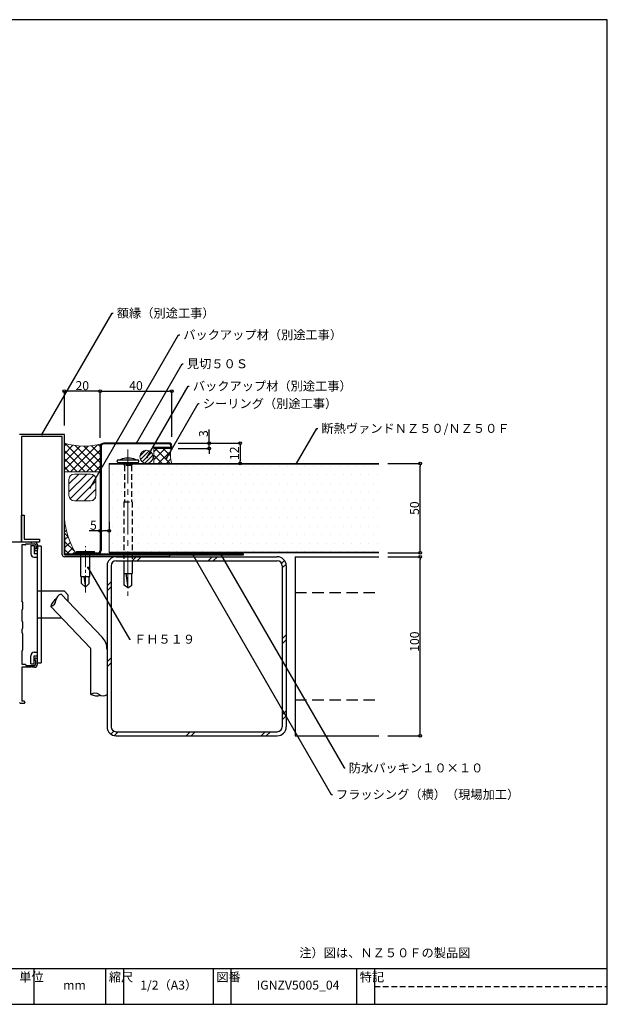
# Model space of a CAD drawing. Extents: x 20 to 800, y 10 to 560.
# Drawn here: x 472 to 800, y 10 to 560 of the extents above; entities that cross this region are included whole.
import ezdxf
from ezdxf import colors
from ezdxf.entities.mleader import LeaderData, LeaderLine
from ezdxf.math import Vec2, Vec3

# ---------------------------------------------------------------- set-up
doc = ezdxf.new("R2010")
doc.units = 0
doc.header["$PDMODE"] = 34
doc.linetypes.add('CENTER2', pattern=[28.574999999999992, 19.05, -3.174999999999998, 3.174999999999998, -3.174999999999998])
doc.linetypes.add('DASHED2', pattern=[9.524999999999995, 6.349999999999998, -3.174999999999998])
doc.layers.get('0').update_dxf_attribs({"linetype": 'CONTINUOUS'})
doc.layers.get('DEFPOINTS').update_dxf_attribs({"linetype": 'CONTINUOUS'})
for name, color, linetype, lineweight in [('HIKIDASI', 7, 'CONTINUOUS', 5), ('PACKING', 7, 'CONTINUOUS', 9), ('SEALING', 7, 'CONTINUOUS', 9), ('SUNPOU', 7, 'CONTINUOUS', 5)]:
    doc.layers.add(name, color=color, linetype=linetype, lineweight=lineweight)
for name, color, linetype in [('SASH', 7, 'CONTINUOUS'), ('SEIHIN', 4, 'CONTINUOUS'), ('SITAJI', 7, 'CONTINUOUS'), ('SUTEITA', 1, 'CONTINUOUS'), ('TEKUSU', 7, 'CONTINUOUS'), ('WAKU', 7, 'CONTINUOUS'), ('YAKUMONO', 1, 'CONTINUOUS')]:
    doc.layers.add(name, color=color, linetype=linetype)
doc.styles.get("Standard").update_dxf_attribs({"font": 'txt.shx', "height": 5, "bigfont": 'extfont.shx'})
doc.styles.add('WAKU', font='txt', dxfattribs={"height": 5})
doc.dimstyles.get("Standard").update_dxf_attribs({"dimtxt": 5, "dimasz": 1.5, "dimexe": 0, "dimexo": 5, "dimtad": 1, "dimdec": 0, "dimdsep": 46, "dimtxsty": 'STANDARD', "dimblk": 'DOTBLANK', "dimcen": 2.5, "dimadec": 0, "dimazin": 0, "dimtfac": 1, "dimtdec": 0, "dimtmove": 0, "dimatfit": 3, "dimldrblk": 'NONE', "dimfxl": 1, "dimtolj": 1, "dimtzin": 0, "dimarcsym": 0})

# ---------------------------------------------------------------- blocks, each defined once
blk = doc.blocks.new('_DotBlank')
at = {"color": 0, "linetype": 'ByBlock', "lineweight": -2}
blk.add_line((-0.5, 0), (-1, 0), dxfattribs=at)
blk.add_circle((0, 0), 0.5, dxfattribs=at)
blk = doc.blocks.new('*D8')
at = {"layer": 'DEFPOINTS', "color": 0, "transparency": 16777216}
for p in [(672.4999634510298, 312.1363896908709), (695.5654977168952, 312.1363896908709), (672.4999634510298, 262.1363896908732)]:
    blk.add_point(p, dxfattribs=at)
at = {"layer": 'SUNPOU', "color": 0, "lineweight": -2, "transparency": 16777216}
for p, q in [((677.4999634510297, 312.1363896908709), (695.5654977168952, 312.1363896908709)), ((695.5654977168952, 263.6363896908731), (695.5654977168952, 310.6363896908709)), ((677.4999634510297, 262.1363896908732), (695.5654977168952, 262.1363896908732))]:
    blk.add_line(p, q, dxfattribs=at)
at = {"layer": 'SUNPOU', "color": 0, "lineweight": -2, "transparency": 16777216, "xscale": 1.5, "yscale": 1.5, "zscale": 1.5}
for p, rotation in [((695.5654977168952, 312.1363896908709), 90), ((695.5654977168952, 262.1363896908732), 270)]:
    blk.add_blockref('_DotBlank', p, dxfattribs=dict(at, rotation=rotation))
at = {"layer": 'SUNPOU', "color": 0, "transparency": 16777216, "insert": (692.4404977168952, 287.136389690872), "char_height": 5, "attachment_point": 5, "rotation": 90}
blk.add_mtext('\\A1;50', dxfattribs=at)
blk = doc.blocks.new('_NONE')
at = {"color": 0, "linetype": 'ByBlock'}
blk.add_circle((0, 0), 0.25, dxfattribs=at)
blk = doc.blocks.new('*D9')
at = {"layer": 'DEFPOINTS', "color": 0, "transparency": 16777216}
for p in [(672.4999634510298, 259.9863867282544), (695.565497716895, 259.9863867282544), (672.4999634510298, 159.9863867282544)]:
    blk.add_point(p, dxfattribs=at)
at = {"layer": 'SUNPOU', "color": 0, "lineweight": -2, "transparency": 16777216}
for p, q in [((677.4999634510297, 259.9863867282544), (695.565497716895, 259.9863867282544)), ((695.5654977168948, 161.4863867282544), (695.565497716895, 258.4863867282544)), ((677.49996345103, 159.9863867282544), (695.5654977168948, 159.9863867282544))]:
    blk.add_line(p, q, dxfattribs=at)
at = {"layer": 'SUNPOU', "color": 0, "lineweight": -2, "transparency": 16777216, "xscale": 1.5, "yscale": 1.5, "zscale": 1.5}
for p, rotation in [((695.565497716895, 259.9863867282544), 90), ((695.5654977168948, 159.9863867282544), 270)]:
    blk.add_blockref('_DotBlank', p, dxfattribs=dict(at, rotation=rotation))
at = {"layer": 'SUNPOU', "color": 0, "transparency": 16777216, "insert": (692.4404977168948, 212.5863779372595), "char_height": 5, "attachment_point": 5, "rotation": 90}
blk.add_mtext('\\A1;100', dxfattribs=at)
blk = doc.blocks.new('*D4')
at = {"layer": 'DEFPOINTS', "color": 0, "transparency": 16777216}
for p in [(496.9999634510298, 352.475964444919), (496.9999634510298, 328.286385114656), (516.999963739323, 321.4863888519074)]:
    blk.add_point(p, dxfattribs=at)
at = {"layer": 'SUNPOU', "color": 0, "lineweight": -2, "transparency": 16777216}
for p, q in [((496.9999634510298, 333.286385114656), (496.9999634510298, 352.475964444919)), ((515.4999637393228, 352.475964444919), (498.4999634510296, 352.475964444919)), ((516.999963739323, 326.4863888519073), (516.999963739323, 352.475964444919))]:
    blk.add_line(p, q, dxfattribs=at)
at = {"layer": 'SUNPOU', "color": 0, "lineweight": -2, "transparency": 16777216, "xscale": 1.5, "yscale": 1.5, "zscale": 1.5, "rotation": 180}
blk.add_blockref('_DotBlank', (496.9999634510298, 352.475964444919), dxfattribs=at)
at = {"layer": 'SUNPOU', "color": 0, "lineweight": -2, "transparency": 16777216, "xscale": 1.5, "yscale": 1.5, "zscale": 1.5}
blk.add_blockref('_DotBlank', (516.999963739323, 352.475964444919), dxfattribs=at)
at = {"layer": 'SUNPOU', "color": 0, "transparency": 16777216, "insert": (506.9999635951764, 355.600964444919), "char_height": 5, "attachment_point": 5}
blk.add_mtext('\\A1;20', dxfattribs=at)
blk = doc.blocks.new('*D5')
at = {"layer": 'DEFPOINTS', "color": 0, "transparency": 16777216}
for p in [(556.9999637393229, 352.475964444919), (516.999963739323, 321.4863888519074), (556.9999637393229, 321.9863888519074)]:
    blk.add_point(p, dxfattribs=at)
at = {"layer": 'SUNPOU', "color": 0, "lineweight": -2, "transparency": 16777216}
for p, q in [((516.999963739323, 326.4863888519073), (516.999963739323, 352.475964444919)), ((518.499963739323, 352.475964444919), (555.499963739323, 352.475964444919)), ((556.9999637393229, 326.9863888519074), (556.9999637393229, 352.475964444919))]:
    blk.add_line(p, q, dxfattribs=at)
at = {"layer": 'SUNPOU', "color": 0, "lineweight": -2, "transparency": 16777216, "xscale": 1.5, "yscale": 1.5, "zscale": 1.5, "rotation": 180}
blk.add_blockref('_DotBlank', (516.999963739323, 352.475964444919), dxfattribs=at)
at = {"layer": 'SUNPOU', "color": 0, "lineweight": -2, "transparency": 16777216, "xscale": 1.5, "yscale": 1.5, "zscale": 1.5}
blk.add_blockref('_DotBlank', (556.9999637393229, 352.475964444919), dxfattribs=at)
at = {"layer": 'SUNPOU', "color": 0, "transparency": 16777216, "insert": (536.9999637393228, 355.600964444919), "char_height": 5, "attachment_point": 5}
blk.add_mtext('\\A1;40', dxfattribs=at)
blk = doc.blocks.new('*D11')
at = {"layer": 'DEFPOINTS', "color": 0, "transparency": 16777216}
for p in [(516.9999635429567, 274.4690525239225), (516.9999635429567, 274.4690525239225), (521.9999647894905, 274.4690525239225)]:
    blk.add_point(p, dxfattribs=at)
at = {"layer": 'SUNPOU', "color": 0, "lineweight": -2, "transparency": 16777216}
for p, q in [((516.9999635429567, 279.4690525239225), (516.9999635429567, 274.4690525239225)), ((521.9999647894905, 279.4690525239225), (521.9999647894905, 274.4690525239225)), ((516.9999635429567, 274.4690525239225), (510.9166302096233, 274.4690525239225)), ((520.4999647894903, 274.4690525239225), (518.4999635429567, 274.4690525239225))]:
    blk.add_line(p, q, dxfattribs=at)
at = {"layer": 'SUNPOU', "color": 0, "lineweight": -2, "transparency": 16777216, "xscale": 1.5, "yscale": 1.5, "zscale": 1.5, "rotation": 180}
blk.add_blockref('_DotBlank', (516.9999635429567, 274.4690525239225), dxfattribs=at)
at = {"layer": 'SUNPOU', "color": 0, "lineweight": -2, "transparency": 16777216, "xscale": 1.5, "yscale": 1.5, "zscale": 1.5}
blk.add_blockref('_DotBlank', (521.9999647894905, 274.4690525239225), dxfattribs=at)
at = {"layer": 'SUNPOU', "color": 0, "transparency": 16777216, "insert": (513.2082968762898, 277.5940525239225), "char_height": 5, "attachment_point": 5}
blk.add_mtext('\\A1;5', dxfattribs=at)
blk = doc.blocks.new('*D13')
at = {"layer": 'DEFPOINTS', "color": 0, "transparency": 16777216}
for p in [(555.4999637393231, 323.4863888519075), (556.99996345103, 312.1363890772733), (595.0430598327803, 312.1363890772733)]:
    blk.add_point(p, dxfattribs=at)
at = {"layer": 'SUNPOU', "color": 0, "lineweight": -2, "transparency": 16777216}
for p, q in [((560.4999637393232, 323.4863888519075), (595.0430598327803, 323.4863888519075)), ((595.0430598327803, 321.9863888519075), (595.0430598327803, 313.6363890772734)), ((561.99996345103, 312.1363890772733), (595.0430598327803, 312.1363890772733))]:
    blk.add_line(p, q, dxfattribs=at)
at = {"layer": 'SUNPOU', "color": 0, "lineweight": -2, "transparency": 16777216, "xscale": 1.5, "yscale": 1.5, "zscale": 1.5}
for p, rotation in [((595.0430598327803, 323.4863888519075), 90), ((595.0430598327803, 312.1363890772733), 270)]:
    blk.add_blockref('_DotBlank', p, dxfattribs=dict(at, rotation=rotation))
at = {"layer": 'SUNPOU', "color": 0, "transparency": 16777216, "insert": (591.9180598327803, 317.8113889645902), "char_height": 5, "attachment_point": 5, "rotation": 90}
blk.add_mtext('\\A1;12', dxfattribs=at)
blk = doc.blocks.new('*D14')
at = {"layer": 'DEFPOINTS', "color": 0, "transparency": 16777216}
for p in [(555.4999637393231, 323.4863888519075), (555.4999637393231, 320.4863888519075), (577.771511786052, 323.4863888519075)]:
    blk.add_point(p, dxfattribs=at)
at = {"layer": 'SUNPOU', "color": 0, "lineweight": -2, "transparency": 16777216}
for p, q in [((577.771511786052, 324.9863888519075), (577.771511786052, 331.0697221852408)), ((560.4999637393232, 323.4863888519075), (577.771511786052, 323.4863888519075)), ((560.4999637393232, 320.4863888519075), (577.771511786052, 320.4863888519075)), ((577.771511786052, 320.4863888519075), (577.771511786052, 323.4863888519075)), ((577.771511786052, 318.9863888519075), (577.771511786052, 317.4863888519074))]:
    blk.add_line(p, q, dxfattribs=at)
at = {"layer": 'SUNPOU', "color": 0, "lineweight": -2, "transparency": 16777216, "xscale": 1.5, "yscale": 1.5, "zscale": 1.5}
for p, rotation in [((577.771511786052, 323.4863888519075), 270), ((577.771511786052, 320.4863888519075), 90)]:
    blk.add_blockref('_DotBlank', p, dxfattribs=dict(at, rotation=rotation))
at = {"layer": 'SUNPOU', "color": 0, "transparency": 16777216, "insert": (574.646511786052, 328.7780555185739), "char_height": 5, "attachment_point": 5, "rotation": 90}
blk.add_mtext('\\A1;3', dxfattribs=at)

msp = doc.modelspace()

# ---------------------------------------------------------------- hatches: boundary and pattern name
at = {"layer": 'PACKING', "lineweight": 9}
h = msp.add_hatch(dxfattribs=at)
h.set_pattern_fill('ANSI31', color=256)
h.set_pattern_definition([(45, (138.2166440402065, -6.776664891790914), (-2.245064030267287, 2.245064030267287), [])])
edge = h.paths.add_edge_path()
edge.add_arc((502.5778830959539, 294.2246655634118), 3.000000000000113, 180.0000000000021, 270)
edge.add_line((502.5778830959539, 291.2246655634116), (511.5778830959539, 291.2246655634117))
edge.add_arc((511.5778830959539, 294.2246655634116), 2.999999999999886, 270, 360)
edge.add_line((514.5778830959539, 294.2246655634116), (514.5778830959539, 303.2246655634116))
edge.add_arc((511.5778830959539, 303.2246655634115), 3.000000000000113, 2.1628e-12, 90)
edge.add_line((511.5778830959539, 306.2246655634116), (502.5778830959539, 306.2246655634116))
edge.add_arc((502.5778830959539, 303.2246655634115), 3.000000000000113, 90, 179.9999999999978)
edge.add_line((499.5778830959536, 303.2246655634116), (499.5778830959536, 294.2246655634116))
at = {"layer": 'SEALING', "lineweight": 9}
h = msp.add_hatch(dxfattribs=at)
h.set_pattern_fill('ANSI37', color=256, style=0)
h.set_pattern_definition([(45, (-8186.109503632962, 547.3466143681807), (-2.245064030267287, 2.245064030267287), []), (135, (-8186.109503632962, 547.3466143681807), (-2.245064030267287, -2.245064030267287), [])])
edge = h.paths.add_edge_path()
edge.add_arc((508.0029164799106, 358.4142162946159), 36.61991405264885, 252.514546879123, 285.68148448508356, ccw=False)
edge.add_line((496.9999634510298, 323.4863888519074), (496.9999634510298, 307.4863888512247))
edge.add_line((496.9999634510298, 307.4863888512247), (516.9999634510327, 307.4863888512242))
edge.add_line((516.9999634510327, 307.4863888512242), (516.999963739323, 321.4863888519074))
edge.add_arc((518.9999637393229, 321.4863888519074), 1.999999999999885, 123.3352950866128, 180.0000000000016, ccw=False)
at = {"layer": 'SEALING'}
h = msp.add_hatch(dxfattribs=at)
h.set_pattern_fill('ANSI31', color=0, scale=0.5)
h.set_pattern_definition([(45, (-8.25859733374773, 0), (-1.122532015133643, 1.122532015133643), [])])
h.paths.add_polyline_path([(546.5257961493695, 315.8113889642492, 1), (539.175796375419, 315.8113889642492, 1)])
at = {"layer": 'SEALING', "lineweight": 9}
h = msp.add_hatch(dxfattribs=at)
h.set_pattern_fill('ANSI37', color=256, style=0)
h.set_pattern_definition([(45, (5572.725571130844, 10894.20009373053), (-2.245064030267287, 2.245064030267287), []), (135, (5572.725571130844, 10894.20009373053), (-2.245064030267287, -2.245064030267287), [])])
edge = h.paths.add_edge_path()
edge.add_line((546.999963739323, 312.1363890772737), (556.9999634510325, 312.1363890772741))
edge.add_arc((572.6393727064589, 317.0613885068549), 16.39654662543593, 165.4157612347845, 197.4797129326217, ccw=False)
edge.add_arc((555.499963739323, 321.9863888519074), 1.500000000000059, 269.9999964369906, 327.9360449483205, ccw=False)
edge.add_line((555.4999636460435, 320.4863888519073), (546.999963739323, 320.4863888519073))
edge.add_line((546.999963739323, 320.4863888519073), (546.999963739323, 312.1363890772737))
h = msp.add_hatch(dxfattribs=at)
h.set_pattern_fill('ANSI37', color=256, style=0)
h.set_pattern_definition([(45, (34.29291239242231, -22.86361029478127), (-2.245064030267287, 2.245064030267287), []), (135, (34.29291239242231, -22.86361029478127), (-2.245064030267287, -2.245064030267287), [])])
edge = h.paths.add_edge_path()
edge.add_line((496.9999647886537, 281.4863888424887), (496.9999647886537, 271.1363888174342))
edge.add_line((496.9999647886537, 271.1363888174342), (497.3499648159108, 271.1363888174342))
edge.add_line((497.3499648159111, 271.1363888174342), (497.3499648263919, 261.486388818717))
edge.add_line((497.3499648263919, 261.486388818717), (503.5554382393597, 261.4863888450777))
edge.add_arc((544.9419491888607, 286.126153337091), 48.16597640238446, 185.5277978141671, 210.7677655274021, ccw=False)
at = {"layer": 'SEIHIN'}
h = msp.add_hatch(dxfattribs=at)
h.set_pattern_fill('DOTS', color=256, scale=3)
h.set_pattern_definition([(0, (12.11757659117484, -22.86361029577921), (2.381249999999999, 4.762499999999998), [0, -4.762499999999998])])
h.paths.add_polyline_path([(672.4999937312225, 302.1363890772743), (521.9999647894939, 302.1363890772667), (521.9999792607841, 262.6363890772712), (672.4999503173817, 262.6363890772787)])
h.paths.add_polyline_path([(672.4999680734375, 306.6363890772815), (521.9999647894779, 306.6363794707846), (521.9999647894779, 302.1363890772666), (672.4999615038766, 302.1363890772743)])
h.paths.add_polyline_path([(672.4999684384129, 311.6363890772725), (521.9999647894747, 311.6363890772125), (521.9999647894747, 306.6363794707846), (672.499961138901, 306.6363890772815)])
at = {"layer": 'TEKUSU', "lineweight": 9, "ltscale": 0.5}
h = msp.add_hatch(dxfattribs=at)
h.set_pattern_fill('ANSI31', color=256, scale=0.5, angle=-90.00000000000001, style=0)
h.set_pattern_definition([(315, (-22.66182535470648, 860.3574569809646), (1.122532015133643, 1.122532015133643), [])])
h.paths.add_polyline_path([(537.9999636739537, 312.636389077252), (537.9999636739537, 312.136389077252), (526.9999636739537, 312.136389077252), (526.9999636739537, 312.636389077252)])
at = {"layer": 'YAKUMONO'}
h = msp.add_hatch(dxfattribs=at)
h.set_pattern_fill('ANSI31', scale=0.5, angle=-1.27e-14, style=0)
h.set_pattern_definition([(44.99999999999999, (-1.999999954890426, 0), (-1.122532015133643, 1.122532015133643), [])])
h.paths.add_polyline_path([(578.9999634979904, 262.1363890772745), (578.9999634979904, 261.4851888067068), (588.9999634979906, 261.4851888067068), (588.9999634979906, 262.1363890772745)])

# ---------------------------------------------------------------- linework, layer by layer
at = {"layer": 'PACKING'}
for p, q in [((499.5778830959539, 294.2246655634116), (499.5778830959539, 303.2246655634116)), ((502.5778830959539, 306.2246655634116), (511.5778830959539, 306.2246655634118)), ((514.5778830959539, 294.2246655634116), (514.5778830959539, 303.2246655634116)), ((502.5778830959539, 291.2246655634116), (511.5778830959539, 291.2246655634116))]:
    msp.add_line(p, q, dxfattribs=at)
for centre, start, end in [((502.5778830959539, 303.2246655634116), 90, 180), ((511.5778830959539, 303.2246655634116), 0, 90), ((502.5778830959539, 294.2246655634116), 180, 270), ((511.5778830959539, 294.2246655634116), 270, 0)]:
    msp.add_arc(centre, 3, start, end, dxfattribs=at)
at = {"layer": 'SASH'}
for p, q in [((496.9999634510298, 328.286385114656), (471.9999634510294, 328.286385114656)), ((473.1499634510297, 327.1363851146562), (473.1499634510297, 268.286385114656)), ((495.8499634510296, 327.1363851146562), (473.1499634510297, 327.1363851146562)), ((495.8499634510299, 261.1363888187178), (495.8499634510296, 327.1363851146562)), ((496.9999634510298, 261.1363888187178), (496.9999634510298, 328.286385114656)), ((473.1499634510297, 268.286385114656), (473.1499634510297, 283.286385114656)), ((473.1499634510297, 283.286385114656), (474.6499634510298, 283.286385114656)), ((474.6499634510298, 283.286385114656), (474.6499634510298, 269.786385114656)), ((474.6499634510298, 269.786385114656), (483.1499634510298, 269.786385114656)), ((483.1499634510298, 269.786385114656), (483.1499634510298, 268.286385114656)), ((457.4999999999993, 268.286385114656), (478.0417424305043, 268.286385114656)), ((471.9999634510301, 268.286385114656), (473.1499634510297, 268.286385114656)), ((473.1499634510297, 268.286385114656), (483.1499634510298, 268.286385114656)), ((473.2, 266.6363851146564), (473.1999999999998, 235.286385114656)), ((475.1999999999999, 266.6363851146564), (473.2, 266.6363851146564)), ((475.4999999999993, 267.286385114656), (480.3499999999996, 267.286385114656)), ((475.4999999999993, 266.9363851146566), (475.4999999999993, 267.286385114656)), ((478.2499999999993, 266.2363279942231), (478.2499999999993, 261.7363279942231)), ((478.2499999999993, 266.2363279942231), (480.2499999999993, 266.2363279942231)), ((478.9582575694951, 268.286385114656), (480.3499999999996, 268.286385114656)), ((480.2499999999993, 266.2363279942231), (480.2499999999993, 261.7363279942231)), ((480.3499999999996, 264.1863851146565), (480.3499999999996, 264.1113851146567)), ((480.9999999999993, 264.4863851146567), (480.649999999999, 264.4863851146567)), ((480.9999999999993, 266.6363851146564), (480.9999999999993, 264.4863851146567)), ((481.9999999999993, 266.6363851146564), (481.9999999999993, 264.1113851146567)), ((481.9999999999991, 200.7363279942222), (481.9999999999993, 265.8613522969242)), ((483.9999999999993, 265.8613522969242), (481.9999999999993, 265.8613522969242)), ((483.9999999999993, 265.8613522969242), (483.999999999999, 200.7363279942222)), ((480.2499999999993, 261.7363279942231), (481.9999999999993, 261.7363279942231)), ((480.2499999999993, 259.7363279942231), (481.9999999999993, 259.7363279942231)), ((555.8499677880661, 261.1363889730589), (496.9999634510298, 261.1363888187178)), ((555.8499677880661, 259.9863861146569), (496.9999634510298, 259.9863888187178)), ((555.8499677880661, 259.9863861146569), (555.8499677880661, 261.1363888187178)), ((496.9999999999993, 240.7363279942231), (481.9999999999991, 240.7363279942231)), ((495.1742603372988, 239.1287316048549), (518.0871998620299, 215.0990571356288)), ((496.9999999999993, 240.7363279942231), (498.9999999999993, 238.7363279942231)), ((498.9999999999994, 238.7363279942231), (498.9999999999994, 235.116532358247)), ((473.5729882438736, 234.8719537325735), (473.1999999999998, 235.286385114656)), ((473.6499999999987, 234.671264313087), (473.6499999999987, 230.7015059162252)), ((489.4366537010673, 232.1947666433151), (511.5738214454609, 208.9696207838418)), ((473.5729882438736, 230.5008164967387), (473.1999999999998, 230.0863851146562)), ((473.1999999999998, 230.0863851146562), (473.1999999999998, 224.2863851146551)), ((495.5925478602217, 225.7363279942222), (481.9999999999991, 225.7363279942222)), ((473.1999999999998, 224.2863851146551), (473.5729882438736, 223.8719537325726)), ((473.6499999999987, 223.6712643130861), (473.6499999999987, 219.9015059162241)), ((473.5729882438736, 219.7008164967376), (473.1999999999998, 219.2863851146551)), ((473.1999999999998, 219.2863851146551), (473.1999999999998, 217.6863851146556)), ((473.5729882438736, 217.2719537325731), (473.1999999999998, 217.6863851146556)), ((473.6499999999987, 217.0712643130867), (473.6499999999987, 207.9015059162241)), ((473.1999999999998, 207.2863851146551), (473.5729882438736, 207.7008164967376)), ((473.1999999999998, 207.2863851146551), (473.1999999999998, 199.9363851146556)), ((478.249999999999, 200.2363279942222), (478.249999999999, 204.7363279942222)), ((480.2499999999991, 206.7363279942222), (481.9999999999991, 206.7363279942222)), ((480.2499999999991, 200.2363279942222), (480.2499999999991, 204.7363279942222)), ((480.2499999999991, 204.7363279942222), (481.9999999999991, 204.7363279942222)), ((511.8499634510303, 183.0605267441478), (511.8499634510303, 208.2796717973948)), ((473.1999999999998, 199.9363851146556), (475.1999999999998, 199.9363851146556)), ((473.1999999999998, 198.286385114655), (473.1999999999998, 179.2863851146551)), ((478.0417424305041, 198.286385114655), (473.1999999999998, 198.286385114655)), ((475.4999999999991, 199.6363851146554), (475.4999999999991, 199.2863851146551)), ((475.4999999999991, 199.2863851146551), (480.3499999999994, 199.2863851146551)), ((478.249999999999, 200.2363279942222), (480.2499999999991, 200.2363279942222)), ((480.3499999999994, 198.286385114655), (478.9582575694947, 198.286385114655)), ((480.3499999999994, 202.4613851146553), (480.3499999999994, 202.3863851146554)), ((480.999999999999, 202.0863851146553), (480.6499999999987, 202.0863851146553)), ((480.999999999999, 199.9363851146556), (480.999999999999, 202.0863851146553)), ((481.9999999999991, 199.9363851146556), (481.9999999999991, 202.4613851146553)), ((481.9999999999991, 200.7363279942222), (483.999999999999, 200.7363279942222)), ((472.2999999999991, 178.2863851146551), (474.6999999999998, 178.2863851146551)), ((474.4999999999991, 179.2863851146551), (473.1999999999998, 179.2863851146551)), ((474.9999999999992, 178.7863851146551), (474.9999999999992, 178.5863851146553))]:
    msp.add_line(p, q, dxfattribs=at)
for centre, radius, start, end in [((475.1999999999999, 266.9363851146566), 0.3, 270, 0), ((478.4999999999993, 268.4863851146559), 0.5, 203.5781784782071, 336.4218215217928), ((480.3499999999996, 266.6363851146564), 1.649999999999999, 0, 90), ((480.3499999999996, 266.6363851146564), 0.65, 0, 90), ((480.649999999999, 264.1863851146565), 0.3, 90, 180), ((481.1749999999994, 264.1113851146567), 0.825, 180, 0), ((480.2499999999993, 261.7363279942231), 2, 180, 270), ((496.9999634510298, 261.1363888187178), 1.149999999999999, 180, 270), ((496.908764520518, 230.2058503364623), 7.732284796476426, 125.0751039964983, 165.0946913921873), ((496.1398604156733, 235.4093252391361), 3.842703114307319, 104.5533557961951, 176.2335771438156), ((473.3499999999994, 234.671264313087), 0.3, 0, 41.98721249578567), ((488.471053622693, 235.9141730090312), 3.842703114307319, 284.5533557961951, 356.2335771438157), ((473.3499999999994, 230.7015059162252), 0.3, 318.0127875042143, 0), ((473.3499999999994, 223.6712643130861), 0.3, 0, 41.98721249578567), ((473.3499999999994, 219.9015059162241), 0.3, 318.0127875042143, 0), ((473.3499999999994, 217.0712643130867), 0.3, 0, 41.98721249578567), ((510.8499634510299, 208.1981579818015), 10, 0, 43.63722687056845), ((473.3499999999994, 207.9015059162241), 0.3, 318.0127875042143, 0), ((480.2499999999991, 204.7363279942222), 2, 90, 180), ((510.8499634510303, 208.2796717973948), 1, 0, 43.62607083900882), ((475.1999999999998, 199.6363851146554), 0.3, 0, 90), ((478.4999999999991, 198.0863851146553), 0.5, 23.57817847820715, 156.4218215217928), ((481.1749999999991, 202.4613851146553), 0.825, 0, 180), ((480.6499999999987, 202.3863851146554), 0.3, 180, 270), ((480.3499999999994, 199.9363851146556), 1.649999999999999, 270, 0), ((480.3499999999994, 199.9363851146556), 0.65, 270, 0), ((514.0999634510302, 179.9454236600267), 3.842703114307319, 54.1598893261592, 125.8401106738407), ((515.0811808556068, 190.0853016343624), 7.732284796476426, 245.2987750777928, 285.3183624734991), ((518.5999634510302, 186.1756298282689), 3.842703114307319, 234.1598893261592, 305.8401106738409), ((472.2999999999991, 178.5863851146553), 0.3, 180, 270), ((474.4999999999991, 178.7863851146551), 0.5, 0, 90), ((474.6999999999998, 178.5863851146553), 0.3, 270, 0)]:
    msp.add_arc(centre, radius, start, end, dxfattribs=at)
at = {"layer": 'SEALING'}
for p, q in [((546.999963739323, 320.4863888519073), (546.999963739323, 312.1363890772737)), ((541.9999635703869, 312.1363890772743), (556.9999635703869, 312.1363890772743)), ((496.9999634510292, 307.4863888512243), (516.9999634510324, 307.4863888512247))]:
    msp.add_line(p, q, dxfattribs=at)
at = {"layer": 'SEALING', "color": 0}
msp.add_circle((542.8507962623942, 315.8113889642492), 3.674999886975228, dxfattribs=at)
at = {"layer": 'SEALING'}
for centre, radius, start, end in [((507.9999635951764, 358.2266588698341), 36.44017513802165, 252.4303681388011, 285.7656632254052), ((572.6393727064931, 317.0613885068505), 16.39654662547015, 165.4157612347994, 197.4797129325698), ((544.9419491888801, 286.1261533370998), 48.16597640240558, 185.5277978141694, 210.7677655274042)]:
    msp.add_arc(centre, radius, start, end, dxfattribs=at)
at = {"layer": 'SEIHIN', "lineweight": 15}
for p, q in [((521.9999647894723, 312.1363890772739), (521.9999647895085, 262.1363890772746)), ((521.9999647894723, 312.1363890772743), (672.499964788657, 312.1363890772743)), ((521.9999647894728, 311.6363890772144), (672.499964788657, 311.6363890772956)), ((521.9999647895088, 262.6363890772749), (672.499964788657, 262.6363890772749)), ((521.9999647895088, 262.1363890772749), (672.499964788657, 262.1363890772749))]:
    msp.add_line(p, q, dxfattribs=at)
at = {"layer": 'SITAJI'}
for p, q in [((525.8499634510318, 259.9863861146562), (615.8499634510318, 259.986386114658)), ((625.8499634510338, 259.9863862229701), (672.4999634510298, 259.9863867282544)), ((625.8499634510338, 259.9863862229701), (625.8499634510285, 159.9863862229701)), ((520.8499634510318, 254.9863861146562), (520.8499634510316, 164.9863861146561)), ((523.1499634510274, 254.986386114658), (523.1499634510291, 164.9863861146543)), ((525.8499634510301, 257.6863861146587), (615.8499634510318, 257.6863861146587)), ((618.5499634510307, 254.9863861146544), (618.5499634510307, 164.9863861146561)), ((620.8499634510338, 254.9863861146562), (620.849963451029, 164.9863861146561)), ((525.8499634510299, 162.2863861146572), (615.8499634510317, 162.2863861146572)), ((525.8499634510317, 159.9863861146561), (615.8499634510334, 159.9863861146561)), ((625.8499634510285, 159.9863862229701), (672.4999645341687, 159.9863867282544))]:
    msp.add_line(p, q, dxfattribs=at)
at = {"layer": 'SITAJI', "lineweight": 9}
for p, q in [((537.1280910566978, 259.9863861146587), (534.828091056695, 257.6863861146585)), ((539.9565181814446, 259.9863861146587), (537.6565181814417, 257.6863861146585)), ((579.5544979278908, 259.9863861146587), (577.2544979278877, 257.6863861146589)), ((582.3829250526372, 259.9863861146587), (580.0829250526343, 257.6863861146585)), ((619.9054546001838, 257.910935915761), (618.2389589855424, 256.2444403011205)), ((620.7589565349493, 255.9360107257785), (618.5499634510319, 253.7270176418606)), ((523.1499634510303, 246.0082585089922), (520.849963451031, 243.7082585089925)), ((523.1499634510303, 243.179831384246), (520.849963451031, 240.8798313842464)), ((620.8499634510327, 216.4290378954065), (618.5499634510335, 214.1290378954063)), ((620.8499634510312, 213.600610770668), (618.5499634510319, 211.3006107706674)), ((523.1499634510303, 203.5818516377994), (520.849963451031, 201.2818516377997)), ((523.1499634510303, 200.7534245130504), (520.849963451031, 198.4534245130502)), ((620.8499634510312, 174.002631024221), (618.5499634510319, 171.7026310242208)), ((620.8499634510312, 171.1742038994747), (618.5499634510319, 168.8742038994746)), ((524.5919092645682, 162.5973905801447), (522.9254136499267, 160.9308949655041)), ((527.1093319238291, 162.2863861146588), (524.9003388399116, 160.0773930307404)), ((567.2073116702753, 162.2863861146588), (564.907311670276, 159.9863861146586)), ((570.0357387950219, 162.2863861146588), (567.7357387950227, 159.9863861146586)), ((609.1337185414682, 162.2863861146588), (606.8337185414689, 159.9863861146586)), ((611.9621456662147, 162.2863861146588), (609.6621456662155, 159.9863861146586))]:
    msp.add_line(p, q, dxfattribs=at)
at = {"layer": 'SITAJI', "linetype": 'DASHED2'}
for p, q in [((625.8499636676617, 239.9863862229701), (672.4999636676574, 239.9863867282544)), ((625.8499632344007, 179.9863862229701), (672.4999643175408, 179.9863867282544))]:
    msp.add_line(p, q, dxfattribs=at)
at = {"layer": 'SITAJI'}
for centre, radius, start, end in [((525.8499634510301, 254.986386114658), 5, 90, 180), ((615.8499634510318, 254.9863861146562), 5, 0, 90), ((525.8499634510301, 254.986386114658), 2.7, 90, 180), ((615.8499634510318, 254.9863861146562), 2.7, 0, 90), ((525.8499634510299, 164.9863861146579), 5, 180, 270), ((525.8499634510299, 164.9863861146579), 2.7, 180, 270), ((615.8499634510317, 164.9863861146561), 2.7, 270, 0), ((615.8499634510317, 164.9863861146561), 5, 270, 0)]:
    msp.add_arc(centre, radius, start, end, dxfattribs=at)
at = {"layer": 'SUTEITA'}
for p, q in [((496.9999634510298, 271.1363888174341), (497.3499634838118, 271.1363888174341)), ((496.9999634996298, 261.4863888171884), (496.999963475763, 271.1363888174341)), ((497.3499634887676, 261.4863888177605), (497.3499634782866, 271.1363888174341)), ((596.9999634996298, 261.4863890909338), (497.3499634887676, 261.4863888187168)), ((497.349963489148, 261.1363888187178), (596.9999635004954, 261.1363890909316)), ((596.9999635004954, 261.1363890909316), (596.9999634996298, 261.4863890909338))]:
    msp.add_line(p, q, dxfattribs=at)
msp.add_arc((497.3499634996285, 261.4863888177605), 0.349999999998488, 180.000000093642, 270.0000000940329, dxfattribs=at)
at = {"layer": 'TEKUSU', "linetype": 'CENTER2', "lineweight": 5}
msp.add_line((532.4999636739544, 319.9965399286194), (532.4999636739471, 238.1658013921843), dxfattribs=at)
at = {"layer": 'TEKUSU', "ltscale": 0.5}
for p, q in [((526.4999636739537, 313.136389077252), (526.4999636739537, 313.636389077252)), ((526.9999636739537, 314.136389077252), (537.9999636739537, 314.136389077252)), ((538.4999636739537, 313.136389077252), (538.4999636739537, 313.636389077252)), ((526.9999636739537, 312.636389077252), (537.9999636739537, 312.636389077252)), ((526.9999636739537, 312.136389077252), (526.9999636739537, 312.636389077252)), ((526.9999636739537, 312.136389077252), (537.9999636739537, 312.136389077252)), ((537.9999636739537, 312.636389077252), (537.9999636739537, 312.136389077252))]:
    msp.add_line(p, q, dxfattribs=at)
at = {"layer": 'TEKUSU', "linetype": 'DASHED2', "ltscale": 0.5}
for p, q in [((529.6999636739534, 312.636389077252), (530.4799636739534, 310.9636736792638)), ((534.5199636739533, 310.9636736792638), (530.4799636739534, 310.9636736792638)), ((530.4799636739534, 310.9636736792638), (530.4799636739534, 290.6363890772519)), ((535.299963673953, 312.636389077252), (534.5199636739533, 310.9636736792638)), ((534.5199636739533, 310.9636736792638), (534.5199636739533, 290.6363890772519)), ((530.1899636739533, 290.6363890772519), (530.1899636739533, 257.6863861146587)), ((530.1899636739533, 290.6363890772519), (534.8099636739531, 290.6363890772519)), ((534.8099636739531, 290.6363890772519), (534.8099636739531, 257.6863861146587))]:
    msp.add_line(p, q, dxfattribs=at)
at = {"layer": 'TEKUSU', "linetype": 'CENTER2', "lineweight": 5, "ltscale": 0.5}
msp.add_line((508.7499637393229, 239.9863888519078), (508.7499637393229, 265.9363888518978), dxfattribs=at)
at = {"layer": 'TEKUSU'}
for p, q in [((503.7499637393227, 262.936388851898), (513.7499637393229, 262.936388851898)), ((503.7499637393229, 261.9863888519073), (503.7499637393229, 262.936388851898)), ((503.7499637393227, 261.9863888519073), (513.7499637393229, 261.9863888519073)), ((506.2499637393228, 248.9863888519075), (506.2499637393228, 261.9863888519073)), ((511.2499637393228, 248.9863888519075), (511.2499637393228, 261.9863888519073)), ((513.7499637393229, 261.9863888519073), (513.7499637393229, 262.936388851898)), ((530.1899636739533, 257.6863861146587), (530.1899636739533, 250.6363890772519)), ((534.8099636739531, 257.6863861146587), (534.8099636739531, 250.6363890772519)), ((506.2499637393228, 248.9863888519073), (511.2499637393228, 248.9863888519073)), ((506.6499637393229, 245.0863888519068), (506.6499637393229, 248.9863888519073)), ((507.8209170467189, 248.9863888519073), (508.749963739323, 242.9863888519064)), ((510.8499637393228, 245.0863888519063), (510.8499637393228, 248.9863888519073)), ((530.1899636739533, 250.6363890772519), (534.8099636739531, 250.6363890772519)), ((530.3999636739534, 244.1068255242354), (530.3999636739534, 250.6363890772519)), ((531.2612347504844, 250.6363890772519), (532.4999636739603, 242.6363890772519)), ((534.5999636739532, 244.1068255242354), (534.5999636739532, 250.6363890772519)), ((508.749963739323, 242.9863888519064), (506.6499637393229, 245.0863888519068)), ((508.749963739323, 242.9863888519066), (510.8499637393228, 245.0863888519063)), ((532.4999636739537, 242.6363890773065), (530.3999636739534, 244.1068255242354)), ((532.4999636739537, 242.6363890773065), (534.5999636739532, 244.1068255242354))]:
    msp.add_line(p, q, dxfattribs=at)
at = {"layer": 'TEKUSU', "ltscale": 0.5}
for centre, radius, start, end in [((526.9999636739537, 313.636389077252), 0.5, 90, 180), ((527.7829726739533, 315.136389077252), 1, 270, 293.938926000024), ((532.4999636739537, 304.511389077252), 10.625, 66.06107399997603, 113.9389285609533), ((537.2169536739536, 315.136389077252), 1, 246.061073999976, 270), ((537.9999636739537, 313.636389077252), 0.5, 0, 90), ((526.9999636739537, 313.136389077252), 0.5, 180, 270), ((537.9999636739537, 313.136389077252), 0.5, 270, 0)]:
    msp.add_arc(centre, radius, start, end, dxfattribs=at)
at = {"layer": 'WAKU'}
for p, q in [((800, 560), (20, 560)), ((800, 10), (800, 560)), ((20, 30), (800, 30)), ((480, 30), (480, 10)), ((520, 30), (520, 10)), ((530, 30), (530, 10)), ((580, 30), (580, 10)), ((590, 30), (590, 10)), ((660, 30), (660, 10)), ((670, 30), (670, 10)), ((20, 10), (800, 10))]:
    msp.add_line(p, q, dxfattribs=at)
at = {"layer": 'WAKU', "linetype": 'DASHED2', "ltscale": 0.5}
msp.add_line((670, 20), (800, 20), dxfattribs=at)
at = {"layer": 'YAKUMONO', "linetype": 'Continuous'}
for p, q in [((516.999963739323, 321.4863888519074), (516.999963739323, 263.4863888519074)), ((517.499963739323, 321.4863888519074), (517.499963739323, 263.4863888519074)), ((555.499963739323, 323.4863888519074), (518.999963739323, 323.4863888519074)), ((555.499963739323, 322.9863888519073), (518.999963739323, 322.9863888519073)), ((555.499963739323, 320.9863888519074), (546.999963739323, 320.9863888519074)), ((546.999963739323, 320.9863888519074), (546.999963739323, 320.4863888519073)), ((555.499963739323, 320.4863888519073), (546.999963739323, 320.4863888519073)), ((515.4999637393228, 261.9863888519073), (501.999963739323, 261.9863888519073)), ((501.999963739323, 261.4863888519074), (501.999963739323, 261.9863888519073)), ((515.4999637393228, 261.4863888519074), (501.999963739323, 261.4863888519074))]:
    msp.add_line(p, q, dxfattribs=at)
at = {"layer": 'YAKUMONO', "color": 7, "ltscale": 0.5}
msp.add_line((578.9999634979904, 262.1363917074983), (588.999963496215, 262.1363918760681), dxfattribs=at)
at = {"layer": 'YAKUMONO', "color": 7}
for p, q in [((578.9999634979904, 262.1363890772745), (578.9999634979904, 261.4863890415465)), ((588.9999634979906, 261.4863890688639), (578.9999634979904, 261.4863890688639)), ((588.9999634979906, 262.1363890772745), (588.9999634979906, 261.4863890688639))]:
    msp.add_line(p, q, dxfattribs=at)
at = {"layer": 'YAKUMONO', "linetype": 'Continuous'}
for centre, radius, start, end in [((518.999963739323, 321.4863888519074), 2, 90, 180), ((518.999963739323, 321.4863888519074), 1.5, 90, 180), ((555.499963739323, 321.9863888519074), 1.5, 270, 90), ((555.499963739323, 321.9863888519074), 1, 270, 90), ((515.4999637393228, 263.4863888519074), 2, 270, 0), ((515.4999637393228, 263.4863888519074), 1.5, 270, 0)]:
    msp.add_arc(centre, radius, start, end, dxfattribs=at)

# ---------------------------------------------------------------- texts
at = {"insert": (628.1110199068753, 41.28063640536537), "char_height": 5, "width": 142.9386335444851, "attachment_point": 1, "style": 'WAKU'}
msp.add_mtext('注）図は、ＮＺ５０Ｆの製品図', dxfattribs=at)
at = {"layer": 'WAKU', "char_height": 5, "attachment_point": 1, "style": 'WAKU'}
for s, insert, width in [('単位', (471.8186178625298, 27.72724847366113), 10), ('縮尺', (521.8186178625297, 27.72724847366113), 10), ('図番', (581.8186178625299, 27.72724847366113), 10), ('特記', (661.8186178625299, 27.72724847366113), 10), ('mm', (496.3674469153243, 23.21985646788335), 190.5002997985425), ('1/2（A3）', (539.3245405690056, 23.21985646788335), 190.5002997985425), ('IGNZV5005_04', (604.3245405690059, 23.21985646788335), 190.5002997985425)]:
    msp.add_mtext(s, dxfattribs=dict(at, insert=insert, width=width))

# ---------------------------------------------------------------- dimensions: what is measured, and where the dimension line sits
at = {"layer": 'SUNPOU'}
for base, p2, picture, middle in [((496.9999634510298, 352.475964444919), (496.9999634510298, 328.286385114656), '*D4', (506.9999635951764, 355.600964444919)), ((556.9999637393229, 352.475964444919), (556.9999637393229, 321.9863888519074), '*D5', (536.9999637393228, 355.600964444919))]:
    dim = msp.add_linear_dim(base=base, p1=(516.999963739323, 321.4863888519074), p2=p2, dimstyle='STANDARD', dxfattribs=at)
    dim.commit()
    dim.dimension.update_dxf_attribs({"geometry": picture, "text_midpoint": middle})
at = {"layer": 'SUNPOU', "color": 0}
dim = msp.add_linear_dim(base=(577.771511786052, 323.4863888519075), p1=(555.499963739323, 320.4863888519073), p2=(555.499963739323, 323.4863888519074), angle=90, dimstyle='STANDARD', dxfattribs=at)
dim.commit()
dim.dimension.update_dxf_attribs({"geometry": '*D14', "text_midpoint": (574.646511786052, 328.7780555185739)})
dim = msp.add_linear_dim(base=(595.0430598327803, 312.1363890772733), p1=(555.499963739323, 323.4863888519074), p2=(556.9999634510295, 312.1363890772732), angle=90, text='12', dimstyle='STANDARD', dxfattribs=at)
dim.commit()
dim.dimension.update_dxf_attribs({"geometry": '*D13', "text_midpoint": (591.9180598327803, 317.8113889645902)})
at = {"layer": 'SUNPOU'}
for base, p1, p2, picture, middle in [((695.5654977168952, 312.1363896908709), (672.4999634510298, 262.1363896908732), (672.4999634510298, 312.1363896908709), '*D8', (695.5654977168952, 287.136389690872)), ((695.565497716895, 259.9863867282544), (672.4999634510298, 159.9863867282544), (672.4999634510298, 259.9863867282544), '*D9', (695.5654977168948, 212.5863779372595))]:
    dim = msp.add_linear_dim(base=base, p1=p1, p2=p2, angle=90, dimstyle='STANDARD', override={"dimse1": 0, "dimse2": 0}, dxfattribs=at)
    dim.commit()
    dim.dimension.update_dxf_attribs({"geometry": picture, "text_midpoint": middle, "dimtype": 160})
dim = msp.add_linear_dim(base=(516.9999635429567, 274.4690525239225), p1=(521.9999647894905, 274.4690525239225), p2=(516.9999635429567, 274.4690525239225), angle=180, dimstyle='STANDARD', dxfattribs=at)
dim.commit()
dim.dimension.update_dxf_attribs({"geometry": '*D11', "text_midpoint": (513.2082968762898, 274.4690525239225), "dimtype": 160})

# ---------------------------------------------------------------- leaders
at = {"layer": 'HIKIDASI'}
ml = msp.add_multileader_mtext('Standard', dxfattribs=at)
ml.set_content('額縁（別途工事）', color=256, style='STANDARD')
ml.set_leader_properties()
ml.set_arrow_properties(name='NONE')
ml.build(insert=Vec2(0, 0))
ml.multileader.update_dxf_attribs({"text_right_attachment_type": 3, "dogleg_length": 0.625, "arrow_head_size": 0})
ctx = ml.context
ctx.base_point, ctx.char_height, ctx.arrow_head_size, ctx.plane_origin = Vec3(524.2849075674583, 396.1133979458685), 5, 0, Vec3(484.4999634510296, 328.286385114656)
ctx.right_attachment = 3
notes = []
notes.append((ctx, [(0, (1, 1, 0), (523.6599075674583, 396.1133979458685), (1, 0), 0.625, [(0, [(484.4999634510296, 328.286385114656)], 0, [])])]))
ctx.mtext.insert, ctx.mtext.flow_direction = Vec3(526.2849075674584, 398.6133979458685), 5
at = {"layer": 'HIKIDASI', "color": 0}
ml = msp.add_multileader_mtext('Standard', dxfattribs=at)
ml.set_content('バックアップ材（別途工事）', style='STANDARD')
ml.set_leader_properties()
ml.set_arrow_properties(name='NONE')
ml.build(insert=Vec2(0, 0))
ml.multileader.update_dxf_attribs({"text_right_attachment_type": 3, "dogleg_length": 0.6, "arrow_head_size": 0})
ctx = ml.context
ctx.base_point, ctx.char_height, ctx.arrow_head_size, ctx.plane_origin = Vec3(561.3607354394327, 383.9625812799635), 5, 0, Vec3(511.4247632341752, 298.5101707796521)
ctx.right_attachment = 3
notes.append((ctx, [(0, (1, 1, 0), (560.7607354394327, 383.9625812799635), (1, 0), 0.6, [(0, [(511.4247632341752, 298.5101707796521)], 0, [])])]))
ctx.mtext.insert, ctx.mtext.flow_direction = Vec3(563.3607354394325, 386.4625812799636), 5
at = {"layer": 'HIKIDASI'}
ml = msp.add_multileader_mtext('Standard', dxfattribs=at)
ml.set_content('見切５０Ｓ', color=256, style='STANDARD')
ml.set_leader_properties()
ml.set_arrow_properties(name='NONE')
ml.build(insert=Vec2(0, 0))
ml.multileader.update_dxf_attribs({"text_right_attachment_type": 3, "dogleg_length": 0.6, "arrow_head_size": 0})
ctx = ml.context
ctx.base_point, ctx.char_height, ctx.arrow_head_size, ctx.plane_origin = Vec3(563.3819095071967, 367.8044605801214), 5, 0, Vec3(537.1948588649472, 323.4863888519074)
ctx.right_attachment = 3
notes.append((ctx, [(0, (1, 1, 0), (562.7819095071968, 367.8044605801214), (1, 0), 0.6, [(0, [(537.1948588649472, 323.4863888519074)], 0, [])])]))
ctx.mtext.insert, ctx.mtext.flow_direction = Vec3(565.3819095071967, 370.3044605801214), 5
ml = msp.add_multileader_mtext('Standard', dxfattribs=at)
ml.set_content('バックアップ材（別途工事）', color=256, style='STANDARD')
ml.set_leader_properties()
ml.set_arrow_properties(name='NONE')
ml.build(insert=Vec2(0, 0))
ml.multileader.update_dxf_attribs({"text_right_attachment_type": 3, "dogleg_length": 0.6, "arrow_head_size": 0})
ctx = ml.context
ctx.base_point, ctx.char_height, ctx.arrow_head_size, ctx.plane_origin = Vec3(566.7124064909935, 355.3631835991211), 5, 0, Vec3(543.1432098123154, 315.5793679426081)
ctx.right_attachment = 3
notes.append((ctx, [(0, (1, 1, 0), (566.1124064909936, 355.3631835991211), (1, 0), 0.6, [(0, [(543.1432098123154, 315.5793679426081)], 0, [])])]))
ctx.mtext.insert, ctx.mtext.flow_direction = Vec3(568.7124064909935, 357.8631835991211), 5
ml = msp.add_multileader_mtext('Standard', dxfattribs=at)
ml.set_content('シーリング（別途工事）', color=256, style='STANDARD')
ml.set_leader_properties()
ml.set_arrow_properties(name='NONE')
ml.build(insert=Vec2(0, 0))
ml.multileader.update_dxf_attribs({"text_right_attachment_type": 3, "dogleg_length": 0.6, "arrow_head_size": 0})
ctx = ml.context
ctx.base_point, ctx.char_height, ctx.arrow_head_size, ctx.plane_origin = Vec3(572.2486300777327, 345.5576030717614), 5, 0, Vec3(553.9641617435403, 314.9272054120975)
ctx.right_attachment = 3
notes.append((ctx, [(0, (1, 1, 0), (571.6486300777327, 345.5576030717614), (1, 0), 0.6, [(0, [(553.9641617435403, 314.9272054120975)], 0, [])])]))
ctx.mtext.insert, ctx.mtext.flow_direction = Vec3(574.2486300777327, 348.0576030717614), 5
ml = msp.add_multileader_mtext('Standard', dxfattribs=at)
ml.set_content('断熱ヴァンドＮＺ５０/ＮＺ５０Ｆ', color=256, style='STANDARD')
ml.set_leader_properties()
ml.set_arrow_properties(name='NONE')
ml.build(insert=Vec2(0, 0))
ml.multileader.update_dxf_attribs({"text_right_attachment_type": 3, "dogleg_length": 0.6, "arrow_head_size": 0})
ctx = ml.context
ctx.base_point, ctx.char_height, ctx.arrow_head_size, ctx.plane_origin = Vec3(638.4554011993587, 331.7005661442495), 5, 0, Vec3(626.5600183032669, 312.1363890772743)
ctx.right_attachment = 3
notes.append((ctx, [(0, (1, 1, 0), (637.8554011993587, 331.7005661442495), (1, 0), 0.6, [(0, [(626.5600183032669, 312.1363890772743)], 0, [])])]))
ctx.mtext.insert, ctx.mtext.flow_direction = Vec3(640.4554011993584, 334.2005661442495), 5
ml = msp.add_multileader_mtext('Standard', dxfattribs=at)
ml.set_content('フラッシング（横）（現場加工）', color=256, style='STANDARD')
ml.set_leader_properties()
ml.set_arrow_properties(name='NONE')
ml.build(insert=Vec2(0, 0))
ml.multileader.update_dxf_attribs({"text_right_attachment_type": 3, "dogleg_length": 0.6, "arrow_head_size": 0})
ctx = ml.context
ctx.base_point, ctx.char_height, ctx.arrow_head_size, ctx.plane_origin = Vec3(646.581471011949, 127.2290134519203), 5, 0, Vec3(568.6700116849698, 261.1363890135427)
ctx.right_attachment = 3
notes.append((ctx, [(0, (1, 1, 0), (645.981471011949, 127.2290134519203), (1, 0), 0.6, [(0, [(568.6700116849698, 261.1363890135427)], 0, [])])]))
ctx.mtext.insert, ctx.mtext.flow_direction = Vec3(648.5814710119488, 129.7290134519203), 5
ml = msp.add_multileader_mtext('Standard', dxfattribs=at)
ml.set_content('防水パッキン１０×１０', color=256, style='STANDARD')
ml.set_leader_properties()
ml.set_arrow_properties(name='NONE')
ml.build(insert=Vec2(0, 0))
ml.multileader.update_dxf_attribs({"text_right_attachment_type": 3, "dogleg_length": 0.6, "arrow_head_size": 0})
ctx = ml.context
ctx.base_point, ctx.char_height, ctx.arrow_head_size, ctx.plane_origin = Vec3(653.7500612029464, 142.0334495402645), 5, 0, Vec3(584.0363603444079, 261.7418909263703)
ctx.right_attachment = 3
notes.append((ctx, [(0, (1, 1, 0), (653.1500612029465, 142.0334495402645), (1, 0), 0.6, [(0, [(584.0363603444079, 261.7418909263703)], 0, [])])]))
ctx.mtext.insert, ctx.mtext.flow_direction = Vec3(655.7500612029467, 144.5334495402645), 5
ml = msp.add_multileader_mtext('Standard', dxfattribs=at)
ml.set_content('ＦＨ５１９', color=256, style='STANDARD')
ml.set_leader_properties()
ml.set_arrow_properties(name='NONE')
ml.build(insert=Vec2(0, 0))
ml.multileader.update_dxf_attribs({"text_right_attachment_type": 3, "dogleg_length": 0.6, "arrow_head_size": 0})
ctx = ml.context
ctx.base_point, ctx.char_height, ctx.arrow_head_size, ctx.plane_origin = Vec3(533.8793718647408, 213.9424838227285), 5, 0, Vec3(510.1893264772971, 253.935615582853)
ctx.right_attachment = 3
notes.append((ctx, [(0, (1, 1, 0), (533.2793718647409, 213.9424838227285), (1, 0), 0.6, [(0, [(510.1893264772971, 253.935615582853)], 0, [])])]))
ctx.mtext.insert, ctx.mtext.flow_direction = Vec3(535.8793718647408, 216.4424838227285), 5
for ctx, leaders in notes:
    for number, flags, end, landing, length, lines in leaders:
        leader = LeaderData()
        leader.index, (leader.has_last_leader_line, leader.has_dogleg_vector, leader.attachment_direction) = number, flags
        leader.last_leader_point, leader.dogleg_vector, leader.dogleg_length = Vec3(end), Vec3(landing), length
        for number, points, colour, breaks in lines:
            line = LeaderLine()
            line.index, line.vertices, line.color, line.breaks = number, Vec3.list(points), colors.encode_raw_color(colour), breaks
            leader.lines.append(line)
        ctx.leaders.append(leader)

doc.saveas('drawing.dxf')
